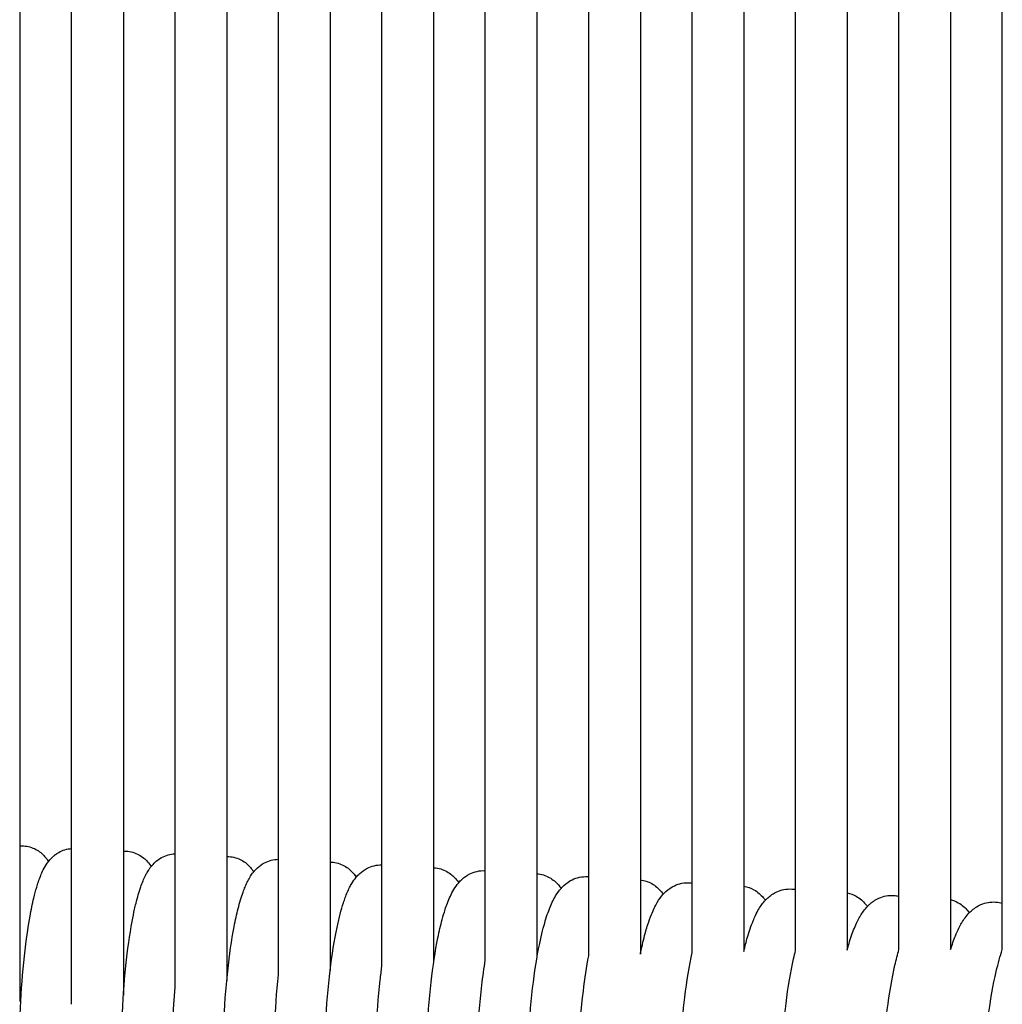
# Model space of a CAD drawing. Units: inches. Extents: x 188 to 1515, y 622 to 1647.
# Drawn here: x 984 to 1060, y 1245 to 1321 of the extents above; entities that cross this region are included whole.
import ezdxf

# ---------------------------------------------------------------- set-up
doc = ezdxf.new("R2010")
doc.units = ezdxf.units.IN
doc.header["$MEASUREMENT"] = 0
doc.layers.add('Make2D$Visibile$Curve', color=7, linetype='Continuous', true_color=0x000000)

msp = doc.modelspace()

# ---------------------------------------------------------------- linework, layer by layer
at = {"layer": 'Make2D$Visibile$Curve', "color": 0, "lineweight": -3}
for points in [[(983.608, 1374.611), (983.608, 1335.455), (983.608, 1296.299), (983.608, 1257.141)], [(987.608, 1256.942), (987.608, 1295.92), (987.608, 1334.897), (987.608, 1373.871)], [(991.608, 1373.132), (991.608, 1334.337), (991.608, 1295.539), (991.608, 1256.741)], [(995.608, 1256.535), (995.608, 1295.158), (995.608, 1333.778), (995.608, 1372.395)], [(999.608, 1371.659), (999.608, 1333.218), (999.608, 1294.774), (999.608, 1256.326)], [(1003.608, 1256.113), (1003.608, 1294.389), (1003.608, 1332.659), (1003.608, 1370.924)], [(1007.608, 1370.19), (1007.608, 1332.098), (1007.608, 1294), (1007.608, 1255.897)], [(1011.608, 1255.678), (1011.608, 1293.611), (1011.608, 1331.539), (1011.608, 1369.458)], [(1015.608, 1368.728), (1015.608, 1330.978), (1015.608, 1293.219), (1015.608, 1255.454)], [(1019.608, 1255.227), (1019.608, 1292.827), (1019.608, 1330.419), (1019.608, 1368.001)], [(1023.608, 1367.277), (1023.608, 1329.859), (1023.608, 1292.432), (1023.608, 1254.995)], [(1027.608, 1254.76), (1027.608, 1292.038), (1027.608, 1329.304), (1027.608, 1366.557)], [(1031.608, 1365.842), (1031.608, 1328.747), (1031.608, 1291.639), (1031.608, 1254.52)], [(1035.608, 1254.276), (1035.608, 1291.244), (1035.608, 1328.197), (1035.608, 1365.133)], [(1039.608, 1364.432), (1039.608, 1327.647), (1039.608, 1290.845), (1039.608, 1254.028)], [(1043.608, 1253.775), (1043.608, 1290.449), (1043.608, 1327.104), (1043.608, 1363.739)], [(1047.608, 1363.061), (1047.608, 1326.566), (1047.608, 1290.051), (1047.608, 1253.518)], [(1051.608, 1253.255), (1051.608, 1289.515), (1051.608, 1325.753), (1051.608, 1361.965)], [(1055.608, 1360.912), (1055.608, 1324.961), (1055.608, 1288.986), (1055.608, 1252.988)], [(1059.608, 1252.715), (1059.608, 1288.469), (1059.608, 1324.195), (1059.608, 1359.892)], [(983.608, 1257.141), (983.698, 1257.147), (983.789, 1257.148), (983.882, 1257.144)], [(983.608, 1257.141), (983.608, 1253.132), (983.608, 1249.122), (983.608, 1245.113)], [(987.608, 1244.911), (987.608, 1248.922), (987.608, 1252.932), (987.608, 1256.942)], [(991.608, 1256.74), (991.681, 1256.744), (991.755, 1256.744), (991.83, 1256.74)], [(991.608, 1256.741), (991.608, 1253.018), (991.608, 1249.295), (991.608, 1245.573)], [(995.608, 1246.222), (995.608, 1249.659), (995.608, 1253.097), (995.608, 1256.535)], [(999.608, 1256.326), (999.662, 1256.327), (999.716, 1256.326), (999.771, 1256.323)], [(999.608, 1256.326), (999.608, 1253.13), (999.608, 1249.933), (999.608, 1246.737)], [(1003.608, 1247.161), (1003.608, 1250.145), (1003.608, 1253.129), (1003.608, 1256.113)], [(1007.608, 1255.897), (1007.64, 1255.897), (1007.673, 1255.896), (1007.706, 1255.894)], [(1007.608, 1255.897), (1007.608, 1253.104), (1007.608, 1250.311), (1007.608, 1247.518)], [(1011.608, 1247.822), (1011.608, 1250.441), (1011.608, 1253.059), (1011.608, 1255.678)], [(1015.608, 1255.454), (1015.616, 1255.454), (1015.624, 1255.453), (1015.632, 1255.453)], [(1015.608, 1255.454), (1015.608, 1252.997), (1015.608, 1250.539), (1015.608, 1248.082)], [(1019.593, 1255.228), (1019.598, 1255.227), (1019.603, 1255.227), (1019.608, 1255.227)], [(1019.608, 1248.303), (1019.608, 1250.611), (1019.608, 1252.919), (1019.608, 1255.227)], [(1023.608, 1254.995), (1023.608, 1252.827), (1023.608, 1250.66), (1023.608, 1248.492)], [(1027.509, 1254.768), (1027.542, 1254.766), (1027.575, 1254.763), (1027.608, 1254.76)], [(1027.608, 1248.651), (1027.608, 1250.687), (1027.608, 1252.724), (1027.608, 1254.76)], [(1031.608, 1254.52), (1031.608, 1252.608), (1031.608, 1250.696), (1031.608, 1248.783)], [(1035.417, 1254.296), (1035.481, 1254.292), (1035.545, 1254.285), (1035.608, 1254.276)], [(1035.608, 1248.892), (1035.608, 1250.687), (1035.608, 1252.482), (1035.608, 1254.276)], [(1039.608, 1254.028), (1039.608, 1252.345), (1039.608, 1250.662), (1039.608, 1248.979)], [(1043.317, 1253.811), (1043.416, 1253.805), (1043.513, 1253.793), (1043.608, 1253.775)], [(1043.608, 1249.045), (1043.608, 1250.622), (1043.608, 1252.199), (1043.608, 1253.775)], [(1047.608, 1253.518), (1047.608, 1252.042), (1047.608, 1250.567), (1047.608, 1249.092)], [(1051.208, 1253.315), (1051.345, 1253.306), (1051.479, 1253.286), (1051.608, 1253.255)], [(1051.608, 1249.12), (1051.608, 1250.499), (1051.608, 1251.877), (1051.608, 1253.255)], [(1055.608, 1252.988), (1055.608, 1251.702), (1055.608, 1250.417), (1055.608, 1249.131)], [(1059.092, 1252.806), (1059.27, 1252.794), (1059.443, 1252.763), (1059.608, 1252.715)], [(1059.608, 1249.128), (1059.608, 1250.323), (1059.608, 1251.519), (1059.608, 1252.715)], [(1031.608, 1248.783), (1031.631, 1248.901), (1031.656, 1249.016), (1031.68, 1249.131)], [(1043.46, 1248.42), (1043.508, 1248.635), (1043.557, 1248.843), (1043.608, 1249.045)], [(1051.304, 1247.93), (1051.4, 1248.351), (1051.501, 1248.748), (1051.608, 1249.12)], [(1059.139, 1247.428), (1059.284, 1248.052), (1059.438, 1248.615), (1059.608, 1249.128)]]:
    msp.add_open_spline(points, degree=3, dxfattribs=at)
for points, knots in [([(983.882, 1257.144), (984.224, 1257.127), (984.547, 1257.032), (985.116, 1256.729), (985.338, 1256.538), (985.517, 1256.334), (985.633, 1256.203), (985.729, 1256.07), (985.811, 1255.937)], [0, 0, 0, 0, 1.228799, 1.228799, 2.450103, 2.450103, 2.450103, 3.241232, 3.241232, 3.241232, 3.241232]), ([(985.811, 1255.937), (985.827, 1255.958), (985.844, 1255.978), (985.943, 1256.1), (986.034, 1256.201), (986.14, 1256.298), (986.195, 1256.349), (986.253, 1256.399), (986.35, 1256.474), (986.386, 1256.501), (986.482, 1256.567), (986.544, 1256.607), (986.609, 1256.643), (986.904, 1256.811), (987.243, 1256.921), (987.608, 1256.942)], [7.125008, 7.125008, 7.125008, 7.125008, 7.258862, 7.258862, 7.911124, 7.911124, 7.911124, 8.250442, 8.250442, 8.439266, 8.439266, 8.740049, 8.740049, 8.740049, 10.087005, 10.087005, 10.087005, 10.087005]), ([(991.83, 1256.74), (992.184, 1256.721), (992.516, 1256.621), (993.086, 1256.308), (993.303, 1256.119), (993.48, 1255.918), (993.587, 1255.796), (993.678, 1255.671), (993.757, 1255.547)], [0, 0, 0, 0, 1.282071, 1.282071, 2.495948, 2.495948, 2.495948, 3.23509, 3.23509, 3.23509, 3.23509]), ([(993.757, 1255.547), (993.847, 1255.661), (993.949, 1255.774), (994.066, 1255.882), (994.21, 1256.015), (994.375, 1256.14), (994.57, 1256.247), (994.877, 1256.416), (995.229, 1256.522), (995.608, 1256.535)], [7.128577, 7.128577, 7.128577, 7.128577, 7.863879, 7.863879, 7.863879, 8.755203, 8.755203, 8.755203, 10.152155, 10.152155, 10.152155, 10.152155]), ([(999.771, 1256.323), (1000.128, 1256.304), (1000.463, 1256.202), (1001.038, 1255.885), (1001.258, 1255.692), (1001.437, 1255.488), (1001.535, 1255.375), (1001.62, 1255.26), (1001.695, 1255.145)], [0, 0, 0, 0, 1.303477, 1.303477, 2.542332, 2.542332, 2.542332, 3.224634, 3.224634, 3.224634, 3.224634]), ([(984.386, 1251.7), (984.477, 1252.202), (984.573, 1252.668), (984.749, 1253.405), (984.825, 1253.69), (984.946, 1254.099), (984.989, 1254.233), (985.146, 1254.699), (985.268, 1255.005), (985.502, 1255.469), (985.602, 1255.644), (985.748, 1255.853), (985.779, 1255.895), (985.811, 1255.937)], [0, 0, 0, 0, 1.915847, 1.915847, 3.272021, 3.272021, 3.972853, 3.972853, 5.785238, 5.785238, 6.857188, 6.857188, 7.125008, 7.125008, 7.125008, 7.125008]), ([(992.286, 1251.302), (992.348, 1251.633), (992.412, 1251.949), (992.514, 1252.405), (992.55, 1252.557), (992.701, 1253.171), (992.821, 1253.588), (993.011, 1254.134), (993.07, 1254.29), (993.191, 1254.581), (993.253, 1254.718), (993.362, 1254.935), (993.407, 1255.018), (993.51, 1255.195), (993.57, 1255.29), (993.674, 1255.439), (993.714, 1255.493), (993.757, 1255.547)], [0, 0, 0, 0, 1.255967, 1.255967, 1.907486, 1.907486, 3.968736, 3.968736, 4.843585, 4.843585, 5.66126, 5.66126, 6.175895, 6.175895, 6.778333, 6.778333, 7.128577, 7.128577, 7.128577, 7.128577]), ([(1001.695, 1255.145), (1001.781, 1255.25), (1001.877, 1255.354), (1001.985, 1255.454), (1002.138, 1255.595), (1002.314, 1255.727), (1002.523, 1255.838), (1002.846, 1256.01), (1003.215, 1256.112), (1003.608, 1256.113)], [7.138676, 7.138676, 7.138676, 7.138676, 7.820046, 7.820046, 7.820046, 8.772052, 8.772052, 8.772052, 10.228637, 10.228637, 10.228637, 10.228637]), ([(1007.706, 1255.894), (1008.065, 1255.874), (1008.403, 1255.771), (1008.984, 1255.449), (1009.206, 1255.254), (1009.387, 1255.046), (1009.477, 1254.942), (1009.556, 1254.836), (1009.627, 1254.729)], [0, 0, 0, 0, 1.325233, 1.325233, 2.589362, 2.589362, 2.589362, 3.219302, 3.219302, 3.219302, 3.219302]), ([(1009.627, 1254.73), (1009.708, 1254.826), (1009.797, 1254.921), (1009.896, 1255.013), (1010.058, 1255.162), (1010.245, 1255.3), (1010.468, 1255.415), (1010.808, 1255.59), (1011.196, 1255.69), (1011.608, 1255.678)], [7.144058, 7.144058, 7.144058, 7.144058, 7.769978, 7.769978, 7.769978, 8.78226, 8.78226, 8.78226, 10.309963, 10.309963, 10.309963, 10.309963]), ([(1000.18, 1250.892), (1000.276, 1251.397), (1000.379, 1251.864), (1000.608, 1252.765), (1000.732, 1253.183), (1000.918, 1253.704), (1000.969, 1253.834), (1001.074, 1254.089), (1001.129, 1254.212), (1001.249, 1254.457), (1001.315, 1254.581), (1001.476, 1254.849), (1001.576, 1254.999), (1001.695, 1255.145)], [0, 0, 0, 0, 1.91338, 1.91338, 3.979659, 3.979659, 4.708, 4.708, 5.436815, 5.436815, 6.196232, 6.196232, 7.138676, 7.138676, 7.138676, 7.138676]), ([(1008.066, 1250.47), (1008.131, 1250.802), (1008.2, 1251.119), (1008.308, 1251.577), (1008.346, 1251.73), (1008.465, 1252.185), (1008.548, 1252.473), (1008.682, 1252.885), (1008.729, 1253.02), (1008.827, 1253.287), (1008.879, 1253.416), (1008.987, 1253.671), (1009.045, 1253.796), (1009.162, 1254.028), (1009.22, 1254.136), (1009.381, 1254.405), (1009.493, 1254.57), (1009.627, 1254.73)], [0, 0, 0, 0, 1.267538, 1.267538, 1.924756, 1.924756, 3.287701, 3.287701, 3.991544, 3.991544, 4.711636, 4.711636, 5.447359, 5.447359, 6.110417, 6.110417, 7.144058, 7.144058, 7.144058, 7.144058]), ([(1015.632, 1255.453), (1015.997, 1255.432), (1016.336, 1255.327), (1016.922, 1255.001), (1017.147, 1254.802), (1017.33, 1254.591), (1017.412, 1254.496), (1017.485, 1254.399), (1017.551, 1254.301)], [0, 0, 0, 0, 1.344801, 1.344801, 2.637022, 2.637022, 2.637022, 3.215121, 3.215121, 3.215121, 3.215121]), ([(1017.551, 1254.302), (1017.627, 1254.39), (1017.709, 1254.476), (1017.8, 1254.559), (1017.97, 1254.716), (1018.168, 1254.861), (1018.404, 1254.979), (1018.759, 1255.157), (1019.164, 1255.252), (1019.593, 1255.228)], [7.153447, 7.153447, 7.153447, 7.153447, 7.724927, 7.724927, 7.724927, 8.797123, 8.797123, 8.797123, 10.388346, 10.388346, 10.388346, 10.388346]), ([(1023.608, 1254.995), (1023.954, 1254.967), (1024.277, 1254.862), (1024.854, 1254.54), (1025.081, 1254.338), (1025.266, 1254.123), (1025.34, 1254.037), (1025.407, 1253.949), (1025.468, 1253.861)], [0.069636, 0.069636, 0.069636, 0.069636, 1.366692, 1.366692, 2.685289, 2.685289, 2.685289, 3.214293, 3.214293, 3.214293, 3.214293]), ([(1025.468, 1253.861), (1025.538, 1253.94), (1025.613, 1254.018), (1025.695, 1254.092), (1025.874, 1254.257), (1026.082, 1254.409), (1026.333, 1254.53), (1026.685, 1254.702), (1027.086, 1254.793), (1027.509, 1254.768)], [7.160927, 7.160927, 7.160927, 7.160927, 7.677151, 7.677151, 7.677151, 8.80894, 8.80894, 8.80894, 10.38862, 10.38862, 10.38862, 10.38862]), ([(1015.945, 1250.036), (1016.047, 1250.542), (1016.156, 1251.011), (1016.346, 1251.717), (1016.421, 1251.972), (1016.557, 1252.392), (1016.617, 1252.56), (1016.821, 1253.099), (1016.978, 1253.446), (1017.278, 1253.946), (1017.401, 1254.128), (1017.551, 1254.302)], [0, 0, 0, 0, 1.933427, 1.933427, 3.135291, 3.135291, 4.009097, 4.009097, 6.023992, 6.023992, 7.153447, 7.153447, 7.153447, 7.153447]), ([(1031.608, 1254.52), (1031.924, 1254.482), (1032.22, 1254.38), (1032.777, 1254.067), (1033.007, 1253.861), (1033.195, 1253.642), (1033.261, 1253.565), (1033.321, 1253.487), (1033.377, 1253.408)], [0.181496, 0.181496, 0.181496, 0.181496, 1.389324, 1.389324, 2.734147, 2.734147, 2.734147, 3.209675, 3.209675, 3.209675, 3.209675]), ([(1033.377, 1253.408), (1033.441, 1253.478), (1033.509, 1253.547), (1033.581, 1253.614), (1033.769, 1253.786), (1033.988, 1253.944), (1034.252, 1254.069), (1034.603, 1254.234), (1034.999, 1254.321), (1035.417, 1254.296)], [7.167849, 7.167849, 7.167849, 7.167849, 7.629334, 7.629334, 7.629334, 8.820435, 8.820435, 8.820435, 10.389516, 10.389516, 10.389516, 10.389516]), ([(1039.608, 1254.028), (1039.891, 1253.981), (1040.157, 1253.884), (1040.693, 1253.581), (1040.926, 1253.372), (1041.116, 1253.149), (1041.174, 1253.081), (1041.228, 1253.012), (1041.278, 1252.942)], [0.306774, 0.306774, 0.306774, 0.306774, 1.412528, 1.412528, 2.783583, 2.783583, 2.783583, 3.206258, 3.206258, 3.206258, 3.206258]), ([(1023.816, 1249.59), (1023.854, 1249.771), (1023.893, 1249.947), (1024.003, 1250.428), (1024.077, 1250.722), (1024.284, 1251.472), (1024.42, 1251.893), (1024.712, 1252.641), (1024.865, 1252.972), (1025.166, 1253.476), (1025.302, 1253.673), (1025.468, 1253.861)], [0, 0, 0, 0, 0.691739, 0.691739, 1.932704, 1.932704, 4.01704, 4.01704, 5.934683, 5.934683, 7.160927, 7.160927, 7.160927, 7.160927]), ([(1031.68, 1249.131), (1031.789, 1249.638), (1031.904, 1250.109), (1032.079, 1250.726), (1032.131, 1250.9), (1032.272, 1251.338), (1032.361, 1251.59), (1032.593, 1252.168), (1032.742, 1252.484), (1033.046, 1252.992), (1033.194, 1253.206), (1033.377, 1253.408)], [0, 0, 0, 0, 1.940212, 1.940212, 2.743714, 2.743714, 4.027596, 4.027596, 5.846893, 5.846893, 7.167849, 7.167849, 7.167849, 7.167849]), ([(1041.278, 1252.942), (1041.335, 1253.004), (1041.396, 1253.064), (1041.459, 1253.122), (1041.656, 1253.302), (1041.886, 1253.467), (1042.164, 1253.594), (1042.512, 1253.754), (1042.904, 1253.837), (1043.317, 1253.811)], [7.176149, 7.176149, 7.176149, 7.176149, 7.582131, 7.582131, 7.582131, 8.832296, 8.832296, 8.832296, 10.391664, 10.391664, 10.391664, 10.391664]), ([(1047.608, 1253.518), (1047.856, 1253.465), (1048.089, 1253.374), (1048.602, 1253.083), (1048.837, 1252.871), (1049.03, 1252.643), (1049.08, 1252.584), (1049.127, 1252.524), (1049.171, 1252.464)], [0.446349, 0.446349, 0.446349, 0.446349, 1.435988, 1.435988, 2.833584, 2.833584, 2.833584, 3.198956, 3.198956, 3.198956, 3.198956]), ([(1049.172, 1252.464), (1049.222, 1252.517), (1049.274, 1252.568), (1049.329, 1252.618), (1049.534, 1252.806), (1049.774, 1252.977), (1050.066, 1253.107), (1050.413, 1253.261), (1050.801, 1253.341), (1051.208, 1253.315)], [7.183308, 7.183308, 7.183308, 7.183308, 7.533752, 7.533752, 7.533752, 8.842768, 8.842768, 8.842768, 10.393253, 10.393253, 10.393253, 10.393253]), ([(1039.608, 1248.979), (1039.698, 1249.367), (1039.793, 1249.732), (1040.028, 1250.543), (1040.17, 1250.961), (1040.387, 1251.489), (1040.447, 1251.626), (1040.593, 1251.933), (1040.681, 1252.102), (1040.916, 1252.495), (1041.078, 1252.727), (1041.278, 1252.942)], [0.413004, 0.413004, 0.413004, 0.413004, 1.938369, 1.938369, 4.004047, 4.004047, 4.762455, 4.762455, 5.757984, 5.757984, 7.176149, 7.176149, 7.176149, 7.176149]), ([(1047.608, 1249.092), (1047.654, 1249.264), (1047.701, 1249.432), (1047.878, 1250.025), (1048.013, 1250.417), (1048.232, 1250.955), (1048.306, 1251.121), (1048.448, 1251.413), (1048.516, 1251.541), (1048.601, 1251.689), (1048.615, 1251.713), (1048.778, 1251.986), (1048.954, 1252.235), (1049.172, 1252.464)], [1.221154, 1.221154, 1.221154, 1.221154, 1.945076, 1.945076, 3.853845, 3.853845, 4.767532, 4.767532, 5.515021, 5.515021, 5.661882, 5.661882, 7.183308, 7.183308, 7.183308, 7.183308]), ([(1055.608, 1252.988), (1055.817, 1252.932), (1056.015, 1252.85), (1056.503, 1252.572), (1056.741, 1252.355), (1056.936, 1252.124), (1056.978, 1252.075), (1057.018, 1252.024), (1057.056, 1251.973)], [0.600441, 0.600441, 0.600441, 0.600441, 1.457325, 1.457325, 2.884145, 2.884145, 2.884145, 3.194727, 3.194727, 3.194727, 3.194727]), ([(1057.056, 1251.973), (1057.099, 1252.017), (1057.143, 1252.06), (1057.189, 1252.102), (1057.403, 1252.297), (1057.654, 1252.474), (1057.959, 1252.607), (1058.304, 1252.756), (1058.689, 1252.832), (1059.092, 1252.806)], [7.19046, 7.19046, 7.19046, 7.19046, 7.485376, 7.485376, 7.485376, 8.85306, 8.85306, 8.85306, 10.395446, 10.395446, 10.395446, 10.395446]), ([(983.608, 1240.915), (983.588, 1241.932), (983.598, 1243.01), (983.637, 1244.114), (983.733, 1246.858), (983.997, 1249.543), (984.386, 1251.7)], [13.164377, 13.164377, 13.164377, 13.164377, 16.492826, 16.492826, 16.492826, 24.806266, 24.806266, 24.806266, 24.806266]), ([(1055.608, 1249.131), (1055.726, 1249.515), (1055.85, 1249.868), (1056.068, 1250.406), (1056.156, 1250.602), (1056.316, 1250.923), (1056.385, 1251.051), (1056.463, 1251.183), (1056.467, 1251.19), (1056.631, 1251.464), (1056.82, 1251.731), (1057.056, 1251.973)], [1.990265, 1.990265, 1.990265, 1.990265, 3.699665, 3.699665, 4.769724, 4.769724, 5.523559, 5.523559, 5.565291, 5.565291, 7.19046, 7.19046, 7.19046, 7.19046]), ([(991.608, 1237.984), (991.563, 1238.515), (991.53, 1239.083), (991.46, 1240.939), (991.462, 1242.302), (991.513, 1243.709), (991.564, 1245.114), (991.662, 1246.526), (991.932, 1249.116), (992.095, 1250.273), (992.286, 1251.302)], [10.209024, 10.209024, 10.209024, 10.209024, 12.254916, 12.254916, 16.496316, 16.496316, 16.496316, 20.737564, 20.737564, 24.672882, 24.672882, 24.672882, 24.672882]), ([(999.608, 1236.398), (999.494, 1237.24), (999.418, 1238.197), (999.328, 1240.519), (999.33, 1241.884), (999.382, 1243.292), (999.435, 1244.698), (999.536, 1246.111), (999.814, 1248.704), (999.982, 1249.862), (1000.18, 1250.892)], [8.630698, 8.630698, 8.630698, 8.630698, 12.250454, 12.250454, 16.495889, 16.495889, 16.495889, 20.741037, 20.741037, 24.680488, 24.680488, 24.680488, 24.680488]), ([(1007.608, 1235.155), (1007.574, 1235.335), (1007.542, 1235.523), (1007.512, 1235.719), (1007.375, 1236.621), (1007.285, 1237.659), (1007.188, 1240.087), (1007.191, 1241.453), (1007.245, 1242.863), (1007.299, 1244.27), (1007.403, 1245.684), (1007.69, 1248.279), (1007.862, 1249.438), (1008.066, 1250.47)], [7.408888, 7.408888, 7.408888, 7.408888, 8.275566, 8.275566, 8.275566, 12.246496, 12.246496, 16.495974, 16.495974, 16.495974, 20.745022, 20.745022, 24.688595, 24.688595, 24.688595, 24.688595]), ([(1015.608, 1234.098), (1015.517, 1234.457), (1015.442, 1234.842), (1015.375, 1235.267), (1015.233, 1236.172), (1015.141, 1237.211), (1015.042, 1239.643), (1015.044, 1241.011), (1015.1, 1242.422), (1015.155, 1243.83), (1015.262, 1245.245), (1015.558, 1247.843), (1015.735, 1249.003), (1015.945, 1250.036)], [6.396979, 6.396979, 6.396979, 6.396979, 8.267071, 8.267071, 8.267071, 12.242809, 12.242809, 16.49634, 16.49634, 16.49634, 20.749288, 20.749288, 24.696972, 24.696972, 24.696972, 24.696972]), ([(1023.608, 1233.158), (1023.605, 1233.166), (1023.603, 1233.174), (1023.444, 1233.669), (1023.328, 1234.195), (1023.231, 1234.803), (1023.085, 1235.71), (1022.99, 1236.752), (1022.887, 1239.187), (1022.89, 1240.556), (1022.947, 1241.968), (1023.004, 1243.378), (1023.114, 1244.794), (1023.418, 1247.394), (1023.601, 1248.555), (1023.816, 1249.59)], [5.547573, 5.547573, 5.547573, 5.547573, 5.590926, 5.590926, 8.259318, 8.259318, 8.259318, 12.239847, 12.239847, 16.497439, 16.497439, 16.497439, 20.754287, 20.754287, 24.706071, 24.706071, 24.706071, 24.706071]), ([(1028.123, 1231.698), (1028.012, 1231.856), (1027.919, 1232.017), (1027.717, 1232.42), (1027.616, 1232.678), (1027.372, 1233.43), (1027.255, 1233.957), (1027.155, 1234.566), (1027.007, 1235.474), (1026.911, 1236.517), (1026.807, 1238.954), (1026.81, 1240.323), (1026.868, 1241.737), (1026.926, 1243.147), (1027.037, 1244.564), (1027.312, 1246.885), (1027.45, 1247.804), (1027.608, 1248.651)], [3.202739, 3.202739, 3.202739, 3.202739, 4.147115, 4.147115, 5.58565, 5.58565, 8.255383, 8.255383, 8.255383, 12.238301, 12.238301, 16.497927, 16.497927, 16.497927, 20.756724, 20.756724, 23.828945, 23.828945, 23.828945, 23.828945]), ([(1034.744, 1242.084), (1034.809, 1243.222), (1034.909, 1244.355), (1035.194, 1246.697), (1035.384, 1247.86), (1035.609, 1248.897)], [17.32255, 17.32255, 17.32255, 17.32255, 20.760693, 20.760693, 24.718608, 24.718608, 24.718608, 24.718608]), ([(1020.247, 1232.175), (1020.137, 1232.334), (1020.045, 1232.497), (1019.848, 1232.9), (1019.751, 1233.157), (1019.514, 1233.905), (1019.4, 1234.43), (1019.304, 1235.037), (1019.16, 1235.942), (1019.066, 1236.983), (1018.965, 1239.417), (1018.968, 1240.785), (1019.024, 1242.196), (1019.081, 1243.605), (1019.189, 1245.021), (1019.422, 1247.042), (1019.51, 1247.688), (1019.608, 1248.303)], [3.207289, 3.207289, 3.207289, 3.207289, 4.160784, 4.160784, 5.59627, 5.59627, 8.263334, 8.263334, 8.263334, 12.24147, 12.24147, 16.49703, 16.49703, 16.49703, 20.751929, 20.751929, 22.876253, 22.876253, 22.876253, 22.876253]), ([(1042.571, 1241.575), (1042.638, 1242.722), (1042.741, 1243.865), (1043.034, 1246.218), (1043.23, 1247.382), (1043.46, 1248.42)], [17.299505, 17.299505, 17.299505, 17.299505, 20.766775, 20.766775, 24.728764, 24.728764, 24.728764, 24.728764]), ([(1050.39, 1241.053), (1050.459, 1242.21), (1050.565, 1243.363), (1050.866, 1245.726), (1051.067, 1246.891), (1051.304, 1247.93)], [17.281763, 17.281763, 17.281763, 17.281763, 20.77852, 20.77852, 24.744571, 24.744571, 24.744571, 24.744571]), ([(1004.472, 1233.091), (1004.363, 1233.255), (1004.275, 1233.421), (1004.146, 1233.7), (1004.098, 1233.818), (1004.051, 1233.944), (1004.047, 1233.952), (1003.999, 1234.083), (1003.958, 1234.208), (1003.775, 1234.818), (1003.669, 1235.337), (1003.578, 1235.941), (1003.442, 1236.841), (1003.354, 1237.878), (1003.259, 1240.305), (1003.261, 1241.67), (1003.315, 1243.079), (1003.367, 1244.457), (1003.466, 1245.841), (1003.608, 1247.161)], [3.212054, 3.212054, 3.212054, 3.212054, 4.178464, 4.178464, 4.861276, 4.861276, 4.909012, 4.909012, 5.618204, 5.618204, 8.279956, 8.279956, 8.279956, 12.248474, 12.248474, 16.495929, 16.495929, 16.495929, 20.655368, 20.655368, 20.655368, 20.655368]), ([(1012.363, 1232.639), (1012.254, 1232.801), (1012.164, 1232.965), (1012.028, 1233.251), (1011.975, 1233.378), (1011.88, 1233.629), (1011.837, 1233.755), (1011.648, 1234.368), (1011.538, 1234.89), (1011.445, 1235.495), (1011.305, 1236.398), (1011.214, 1237.437), (1011.116, 1239.867), (1011.118, 1241.233), (1011.173, 1242.644), (1011.227, 1244.036), (1011.331, 1245.436), (1011.519, 1247.128), (1011.562, 1247.479), (1011.608, 1247.822)], [3.207907, 3.207907, 3.207907, 3.207907, 4.16471, 4.16471, 4.895987, 4.895987, 5.605937, 5.605937, 8.271272, 8.271272, 8.271272, 12.244608, 12.244608, 16.496111, 16.496111, 16.496111, 20.700621, 20.700621, 21.831032, 21.831032, 21.831032, 21.831032]), ([(1058.201, 1240.519), (1058.27, 1241.686), (1058.38, 1242.849), (1058.69, 1245.222), (1058.896, 1246.388), (1059.139, 1247.428)], [17.257502, 17.257502, 17.257502, 17.257502, 20.783768, 20.783768, 24.75387, 24.75387, 24.75387, 24.75387]), ([(996.573, 1233.532), (996.474, 1233.685), (996.392, 1233.84), (996.273, 1234.098), (996.229, 1234.206), (996.177, 1234.343), (996.166, 1234.373), (996.115, 1234.517), (996.077, 1234.633), (995.898, 1235.238), (995.793, 1235.762), (995.704, 1236.375), (995.573, 1237.272), (995.487, 1238.308), (995.395, 1240.731), (995.397, 1242.094), (995.449, 1243.502), (995.482, 1244.413), (995.536, 1245.326), (995.608, 1246.222)], [3.217828, 3.217828, 3.217828, 3.217828, 4.12227, 4.12227, 4.750835, 4.750835, 4.925944, 4.925944, 5.584549, 5.584549, 8.288863, 8.288863, 8.288863, 12.252546, 12.252546, 16.495963, 16.495963, 16.495963, 19.24523, 19.24523, 19.24523, 19.24523])]:
    msp.add_open_spline(points, degree=3, knots=knots, dxfattribs=at)

doc.saveas('drawing.dxf')
